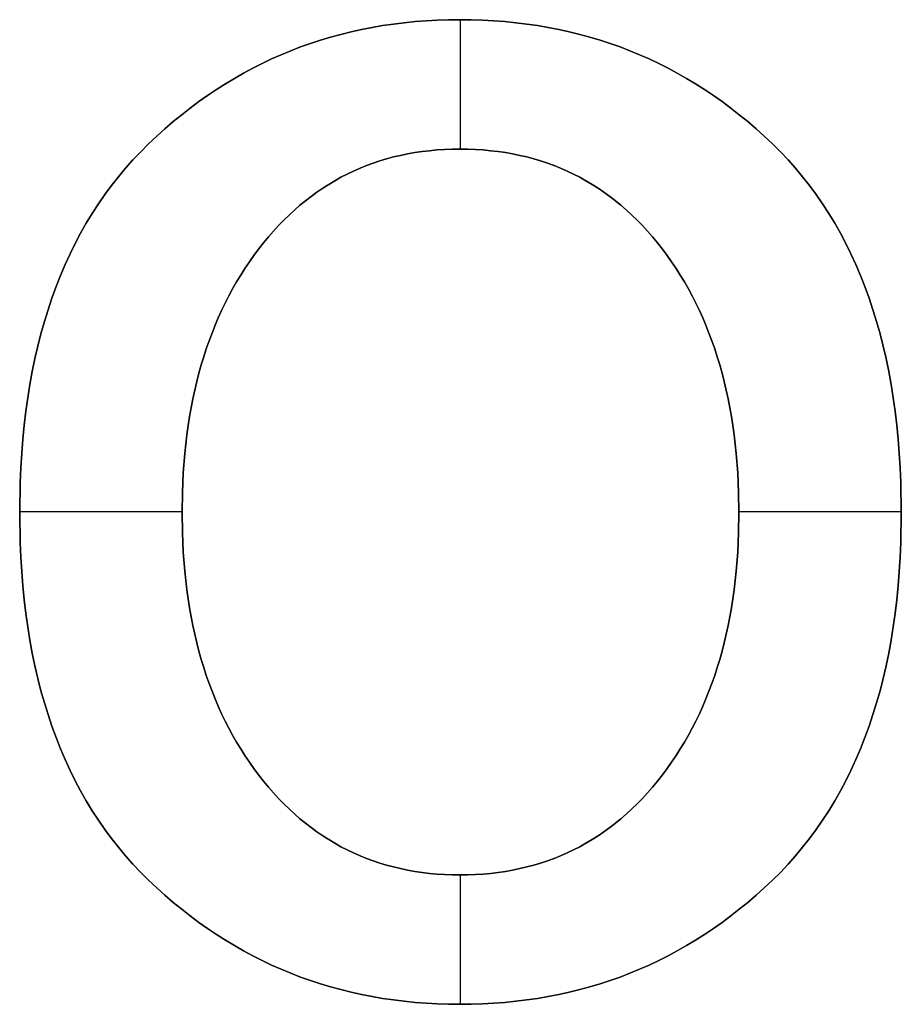
# Model space of a CAD drawing. Units: millimetres. Extents: x -7419 to -1531, y 1605 to 4047.
# Drawn here: x -3562 to -3545, y 2882 to 2901 of the extents above; entities that cross this region are included whole.
import ezdxf

# ---------------------------------------------------------------- set-up
doc = ezdxf.new("R2010")
doc.units = ezdxf.units.MM
doc.header["$MEASUREMENT"] = 0
doc.layers.add('writing on legs', color=1, linetype='Continuous', true_color=0xff0000)

msp = doc.modelspace()

# ---------------------------------------------------------------- linework, layer by layer
at = {"layer": 'writing on legs'}
for points in [[(-3553.202, 2900.844), (-3552.985, 2900.842), (-3552.77, 2900.835), (-3552.557, 2900.824), (-3552.347, 2900.808), (-3552.138, 2900.787), (-3551.931, 2900.762), (-3551.727, 2900.732), (-3551.524, 2900.697), (-3551.323, 2900.658), (-3551.125, 2900.614), (-3550.928, 2900.566), (-3550.734, 2900.513), (-3550.541, 2900.455), (-3550.351, 2900.393), (-3550.162, 2900.327), (-3549.976, 2900.255), (-3549.792, 2900.179), (-3549.609, 2900.099), (-3549.429, 2900.014), (-3549.251, 2899.924), (-3549.075, 2899.829), (-3548.9, 2899.73), (-3548.728, 2899.627), (-3548.558, 2899.519), (-3548.39, 2899.406), (-3548.224, 2899.288), (-3548.06, 2899.166), (-3547.898, 2899.04), (-3547.738, 2898.909), (-3547.58, 2898.773), (-3547.424, 2898.632), (-3547.27, 2898.487), (-3547.119, 2898.338), (-3546.974, 2898.184), (-3546.833, 2898.025), (-3546.697, 2897.862), (-3546.565, 2897.695), (-3546.439, 2897.523), (-3546.317, 2897.347), (-3546.2, 2897.166), (-3546.087, 2896.98), (-3545.98, 2896.791), (-3545.877, 2896.596), (-3545.779, 2896.398), (-3545.686, 2896.194), (-3545.598, 2895.987), (-3545.514, 2895.775), (-3545.435, 2895.558), (-3545.361, 2895.337), (-3545.292, 2895.111), (-3545.227, 2894.881), (-3545.168, 2894.647), (-3545.113, 2894.408), (-3545.063, 2894.164), (-3545.017, 2893.916), (-3544.977, 2893.664), (-3544.941, 2893.407), (-3544.91, 2893.146), (-3544.883, 2892.88), (-3544.862, 2892.609), (-3544.845, 2892.335), (-3544.833, 2892.055), (-3544.824, 2891.483), (-3544.833, 2890.914), (-3544.845, 2890.636), (-3544.862, 2890.363), (-3544.883, 2890.094), (-3544.91, 2889.829), (-3544.941, 2889.569), (-3544.977, 2889.313), (-3545.017, 2889.061), (-3545.063, 2888.814), (-3545.113, 2888.572), (-3545.168, 2888.334), (-3545.227, 2888.1), (-3545.292, 2887.871), (-3545.361, 2887.646), (-3545.435, 2887.426), (-3545.514, 2887.21), (-3545.598, 2886.998), (-3545.686, 2886.791), (-3545.779, 2886.588), (-3545.877, 2886.39), (-3545.98, 2886.196), (-3546.087, 2886.007), (-3546.2, 2885.822), (-3546.317, 2885.641), (-3546.439, 2885.465), (-3546.565, 2885.294), (-3546.697, 2885.126), (-3546.833, 2884.964), (-3546.974, 2884.805), (-3547.119, 2884.651), (-3547.27, 2884.502), (-3547.424, 2884.357), (-3547.58, 2884.216), (-3547.738, 2884.081), (-3547.898, 2883.949), (-3548.06, 2883.823), (-3548.224, 2883.701), (-3548.39, 2883.583), (-3548.558, 2883.471), (-3548.728, 2883.362), (-3548.9, 2883.259), (-3549.075, 2883.16), (-3549.251, 2883.065), (-3549.429, 2882.976), (-3549.609, 2882.891), (-3549.792, 2882.81), (-3549.976, 2882.734), (-3550.162, 2882.663), (-3550.351, 2882.596), (-3550.541, 2882.534), (-3550.734, 2882.476), (-3550.928, 2882.423), (-3551.125, 2882.375), (-3551.323, 2882.331), (-3551.524, 2882.292), (-3551.727, 2882.258), (-3551.931, 2882.228), (-3552.138, 2882.202), (-3552.347, 2882.182), (-3552.557, 2882.165), (-3552.77, 2882.154), (-3552.985, 2882.147), (-3553.202, 2882.145), (-3553.417, 2882.147), (-3553.631, 2882.154), (-3553.842, 2882.165), (-3554.051, 2882.182), (-3554.259, 2882.202), (-3554.464, 2882.228), (-3554.668, 2882.258), (-3554.87, 2882.292), (-3555.069, 2882.331), (-3555.267, 2882.375), (-3555.462, 2882.423), (-3555.656, 2882.476), (-3555.847, 2882.534), (-3556.037, 2882.596), (-3556.225, 2882.663), (-3556.41, 2882.734), (-3556.594, 2882.81), (-3556.776, 2882.891), (-3556.955, 2882.976), (-3557.133, 2883.065), (-3557.309, 2883.16), (-3557.483, 2883.259), (-3557.654, 2883.362), (-3557.824, 2883.471), (-3557.992, 2883.583), (-3558.158, 2883.701), (-3558.322, 2883.823), (-3558.483, 2883.949), (-3558.643, 2884.081), (-3558.801, 2884.216), (-3558.957, 2884.357), (-3559.111, 2884.502), (-3559.261, 2884.651), (-3559.407, 2884.805), (-3559.548, 2884.964), (-3559.684, 2885.126), (-3559.816, 2885.294), (-3559.942, 2885.465), (-3560.064, 2885.641), (-3560.181, 2885.822), (-3560.294, 2886.007), (-3560.401, 2886.196), (-3560.504, 2886.39), (-3560.602, 2886.588), (-3560.695, 2886.791), (-3560.783, 2886.998), (-3560.867, 2887.21), (-3560.946, 2887.426), (-3561.02, 2887.646), (-3561.089, 2887.871), (-3561.154, 2888.1), (-3561.213, 2888.334), (-3561.268, 2888.572), (-3561.318, 2888.814), (-3561.364, 2889.061), (-3561.404, 2889.313), (-3561.44, 2889.569), (-3561.471, 2889.829), (-3561.498, 2890.094), (-3561.519, 2890.363), (-3561.536, 2890.636), (-3561.548, 2890.914), (-3561.557, 2891.483), (-3561.548, 2892.055), (-3561.536, 2892.335), (-3561.519, 2892.609), (-3561.498, 2892.88), (-3561.471, 2893.146), (-3561.44, 2893.407), (-3561.404, 2893.664), (-3561.364, 2893.916), (-3561.318, 2894.164), (-3561.268, 2894.408), (-3561.213, 2894.647), (-3561.154, 2894.881), (-3561.089, 2895.111), (-3561.02, 2895.337), (-3560.946, 2895.558), (-3560.867, 2895.775), (-3560.783, 2895.987), (-3560.695, 2896.194), (-3560.602, 2896.398), (-3560.504, 2896.596), (-3560.401, 2896.791), (-3560.294, 2896.98), (-3560.181, 2897.166), (-3560.064, 2897.347), (-3559.942, 2897.523), (-3559.816, 2897.695), (-3559.684, 2897.862), (-3559.548, 2898.025), (-3559.407, 2898.184), (-3559.261, 2898.338), (-3559.111, 2898.487), (-3558.957, 2898.632), (-3558.801, 2898.773), (-3558.643, 2898.909), (-3558.483, 2899.04), (-3558.322, 2899.166), (-3558.158, 2899.288), (-3557.992, 2899.406), (-3557.824, 2899.519), (-3557.654, 2899.627), (-3557.483, 2899.73), (-3557.309, 2899.829), (-3557.133, 2899.924), (-3556.955, 2900.014), (-3556.776, 2900.099), (-3556.594, 2900.179), (-3556.41, 2900.255), (-3556.225, 2900.327), (-3556.037, 2900.393), (-3555.847, 2900.455), (-3555.656, 2900.513), (-3555.462, 2900.566), (-3555.267, 2900.614), (-3555.069, 2900.658), (-3554.87, 2900.697), (-3554.668, 2900.732), (-3554.464, 2900.762), (-3554.259, 2900.787), (-3554.051, 2900.808), (-3553.842, 2900.824), (-3553.631, 2900.835), (-3553.417, 2900.842), (-3553.202, 2900.844)], [(-3553.202, 2900.844), (-3552.985, 2900.842), (-3552.77, 2900.835), (-3552.557, 2900.824), (-3552.347, 2900.808), (-3552.138, 2900.787), (-3551.931, 2900.762), (-3551.727, 2900.732), (-3551.524, 2900.697), (-3551.323, 2900.658), (-3551.125, 2900.614), (-3550.928, 2900.566), (-3550.734, 2900.513), (-3550.541, 2900.455), (-3550.351, 2900.393), (-3550.162, 2900.327), (-3549.976, 2900.255), (-3549.792, 2900.179), (-3549.609, 2900.099), (-3549.429, 2900.014), (-3549.251, 2899.924), (-3549.075, 2899.829), (-3548.9, 2899.73), (-3548.728, 2899.627), (-3548.558, 2899.519), (-3548.39, 2899.406), (-3548.224, 2899.288), (-3548.06, 2899.166), (-3547.898, 2899.04), (-3547.738, 2898.909), (-3547.58, 2898.773), (-3547.424, 2898.632), (-3547.27, 2898.487), (-3547.119, 2898.338), (-3546.974, 2898.184), (-3546.833, 2898.025), (-3546.697, 2897.862), (-3546.565, 2897.695), (-3546.439, 2897.523), (-3546.317, 2897.347), (-3546.2, 2897.166), (-3546.087, 2896.98), (-3545.98, 2896.791), (-3545.877, 2896.596), (-3545.779, 2896.398), (-3545.686, 2896.194), (-3545.598, 2895.987), (-3545.514, 2895.775), (-3545.435, 2895.558), (-3545.361, 2895.337), (-3545.292, 2895.111), (-3545.227, 2894.881), (-3545.168, 2894.647), (-3545.113, 2894.408), (-3545.063, 2894.164), (-3545.017, 2893.916), (-3544.977, 2893.664), (-3544.941, 2893.407), (-3544.91, 2893.146), (-3544.883, 2892.88), (-3544.862, 2892.609), (-3544.845, 2892.335), (-3544.833, 2892.055), (-3544.824, 2891.483), (-3544.833, 2890.914), (-3544.845, 2890.636), (-3544.862, 2890.363), (-3544.883, 2890.094), (-3544.91, 2889.829), (-3544.941, 2889.569), (-3544.977, 2889.313), (-3545.017, 2889.061), (-3545.063, 2888.814), (-3545.113, 2888.572), (-3545.168, 2888.334), (-3545.227, 2888.1), (-3545.292, 2887.871), (-3545.361, 2887.646), (-3545.435, 2887.426), (-3545.514, 2887.21), (-3545.598, 2886.998), (-3545.686, 2886.791), (-3545.779, 2886.588), (-3545.877, 2886.39), (-3545.98, 2886.196), (-3546.087, 2886.007), (-3546.2, 2885.822), (-3546.317, 2885.641), (-3546.439, 2885.465), (-3546.565, 2885.294), (-3546.697, 2885.126), (-3546.833, 2884.964), (-3546.974, 2884.805), (-3547.119, 2884.651), (-3547.27, 2884.502), (-3547.424, 2884.357), (-3547.58, 2884.216), (-3547.738, 2884.081), (-3547.898, 2883.949), (-3548.06, 2883.823), (-3548.224, 2883.701), (-3548.39, 2883.583), (-3548.558, 2883.471), (-3548.728, 2883.362), (-3548.9, 2883.259), (-3549.075, 2883.16), (-3549.251, 2883.065), (-3549.429, 2882.976), (-3549.609, 2882.891), (-3549.792, 2882.81), (-3549.976, 2882.734), (-3550.162, 2882.663), (-3550.351, 2882.596), (-3550.541, 2882.534), (-3550.734, 2882.476), (-3550.928, 2882.423), (-3551.125, 2882.375), (-3551.323, 2882.331), (-3551.524, 2882.292), (-3551.727, 2882.258), (-3551.931, 2882.228), (-3552.138, 2882.202), (-3552.347, 2882.182), (-3552.557, 2882.165), (-3552.77, 2882.154), (-3552.985, 2882.147), (-3553.202, 2882.145), (-3553.417, 2882.147), (-3553.631, 2882.154), (-3553.842, 2882.165), (-3554.051, 2882.182), (-3554.259, 2882.202), (-3554.464, 2882.228), (-3554.668, 2882.258), (-3554.87, 2882.292), (-3555.069, 2882.331), (-3555.267, 2882.375), (-3555.462, 2882.423), (-3555.656, 2882.476), (-3555.847, 2882.534), (-3556.037, 2882.596), (-3556.225, 2882.663), (-3556.41, 2882.734), (-3556.594, 2882.81), (-3556.776, 2882.891), (-3556.955, 2882.976), (-3557.133, 2883.065), (-3557.309, 2883.16), (-3557.483, 2883.259), (-3557.654, 2883.362), (-3557.824, 2883.471), (-3557.992, 2883.583), (-3558.158, 2883.701), (-3558.322, 2883.823), (-3558.483, 2883.949), (-3558.643, 2884.081), (-3558.801, 2884.216), (-3558.957, 2884.357), (-3559.111, 2884.502), (-3559.261, 2884.651), (-3559.407, 2884.805), (-3559.548, 2884.964), (-3559.684, 2885.126), (-3559.816, 2885.294), (-3559.942, 2885.465), (-3560.064, 2885.641), (-3560.181, 2885.822), (-3560.294, 2886.007), (-3560.401, 2886.196), (-3560.504, 2886.39), (-3560.602, 2886.588), (-3560.695, 2886.791), (-3560.783, 2886.998), (-3560.867, 2887.21), (-3560.946, 2887.426), (-3561.02, 2887.646), (-3561.089, 2887.871), (-3561.154, 2888.1), (-3561.213, 2888.334), (-3561.268, 2888.572), (-3561.318, 2888.814), (-3561.364, 2889.061), (-3561.404, 2889.313), (-3561.44, 2889.569), (-3561.471, 2889.829), (-3561.498, 2890.094), (-3561.519, 2890.363), (-3561.536, 2890.636), (-3561.548, 2890.914), (-3561.557, 2891.483), (-3561.548, 2892.055), (-3561.536, 2892.335), (-3561.519, 2892.609), (-3561.498, 2892.88), (-3561.471, 2893.146), (-3561.44, 2893.407), (-3561.404, 2893.664), (-3561.364, 2893.916), (-3561.318, 2894.164), (-3561.268, 2894.408), (-3561.213, 2894.647), (-3561.154, 2894.881), (-3561.089, 2895.111), (-3561.02, 2895.337), (-3560.946, 2895.558), (-3560.867, 2895.775), (-3560.783, 2895.987), (-3560.695, 2896.194), (-3560.602, 2896.398), (-3560.504, 2896.596), (-3560.401, 2896.791), (-3560.294, 2896.98), (-3560.181, 2897.166), (-3560.064, 2897.347), (-3559.942, 2897.523), (-3559.816, 2897.695), (-3559.684, 2897.862), (-3559.548, 2898.025), (-3559.407, 2898.184), (-3559.261, 2898.338), (-3559.111, 2898.487), (-3558.957, 2898.632), (-3558.801, 2898.773), (-3558.643, 2898.909), (-3558.483, 2899.04), (-3558.322, 2899.166), (-3558.158, 2899.288), (-3557.992, 2899.406), (-3557.824, 2899.519), (-3557.654, 2899.627), (-3557.483, 2899.73), (-3557.309, 2899.829), (-3557.133, 2899.924), (-3556.955, 2900.014), (-3556.776, 2900.099), (-3556.594, 2900.179), (-3556.41, 2900.255), (-3556.225, 2900.327), (-3556.037, 2900.393), (-3555.847, 2900.455), (-3555.656, 2900.513), (-3555.462, 2900.566), (-3555.267, 2900.614), (-3555.069, 2900.658), (-3554.87, 2900.697), (-3554.668, 2900.732), (-3554.464, 2900.762), (-3554.259, 2900.787), (-3554.051, 2900.808), (-3553.842, 2900.824), (-3553.631, 2900.835), (-3553.417, 2900.842), (-3553.202, 2900.844)], [(-3553.202, 2900.844), (-3553.417, 2900.842), (-3553.631, 2900.835), (-3553.842, 2900.824), (-3554.051, 2900.808), (-3554.259, 2900.787), (-3554.464, 2900.762), (-3554.668, 2900.732), (-3554.87, 2900.697), (-3555.069, 2900.658), (-3555.267, 2900.614), (-3555.462, 2900.566), (-3555.656, 2900.513), (-3555.847, 2900.455), (-3556.037, 2900.393), (-3556.225, 2900.327), (-3556.41, 2900.255), (-3556.594, 2900.179), (-3556.776, 2900.099), (-3556.955, 2900.014), (-3557.133, 2899.924), (-3557.309, 2899.829), (-3557.483, 2899.73), (-3557.654, 2899.627), (-3557.824, 2899.519), (-3557.992, 2899.406), (-3558.158, 2899.288), (-3558.322, 2899.166), (-3558.483, 2899.04), (-3558.643, 2898.909), (-3558.801, 2898.773), (-3558.957, 2898.632), (-3559.111, 2898.487), (-3559.261, 2898.338), (-3559.407, 2898.184), (-3559.548, 2898.025), (-3559.684, 2897.862), (-3559.816, 2897.695), (-3559.942, 2897.523), (-3560.064, 2897.347), (-3560.181, 2897.166), (-3560.294, 2896.98), (-3560.401, 2896.791), (-3560.504, 2896.596), (-3560.602, 2896.398), (-3560.695, 2896.194), (-3560.783, 2895.987), (-3560.867, 2895.775), (-3560.946, 2895.558), (-3561.02, 2895.337), (-3561.089, 2895.111), (-3561.154, 2894.881), (-3561.213, 2894.647), (-3561.268, 2894.408), (-3561.318, 2894.164), (-3561.364, 2893.916), (-3561.404, 2893.664), (-3561.44, 2893.407), (-3561.471, 2893.146), (-3561.498, 2892.88), (-3561.519, 2892.609), (-3561.536, 2892.335), (-3561.548, 2892.055), (-3561.557, 2891.483), (-3561.548, 2890.914), (-3561.536, 2890.636), (-3561.519, 2890.363), (-3561.498, 2890.094), (-3561.471, 2889.829), (-3561.44, 2889.569), (-3561.404, 2889.313), (-3561.364, 2889.061), (-3561.318, 2888.814), (-3561.268, 2888.572), (-3561.213, 2888.334), (-3561.154, 2888.1), (-3561.089, 2887.871), (-3561.02, 2887.646), (-3560.946, 2887.426), (-3560.867, 2887.21), (-3560.783, 2886.998), (-3560.695, 2886.791), (-3560.602, 2886.588), (-3560.504, 2886.39), (-3560.401, 2886.196), (-3560.294, 2886.007), (-3560.181, 2885.822), (-3560.064, 2885.641), (-3559.942, 2885.465), (-3559.816, 2885.294), (-3559.684, 2885.126), (-3559.548, 2884.964), (-3559.407, 2884.805), (-3559.261, 2884.651), (-3559.111, 2884.502), (-3558.957, 2884.357), (-3558.801, 2884.216), (-3558.643, 2884.081), (-3558.483, 2883.949), (-3558.322, 2883.823), (-3558.158, 2883.701), (-3557.992, 2883.583), (-3557.824, 2883.471), (-3557.654, 2883.362), (-3557.483, 2883.259), (-3557.309, 2883.16), (-3557.133, 2883.065), (-3556.955, 2882.976), (-3556.776, 2882.891), (-3556.594, 2882.81), (-3556.41, 2882.734), (-3556.225, 2882.663), (-3556.037, 2882.596), (-3555.847, 2882.534), (-3555.656, 2882.476), (-3555.462, 2882.423), (-3555.267, 2882.375), (-3555.069, 2882.331), (-3554.87, 2882.292), (-3554.668, 2882.258), (-3554.464, 2882.228), (-3554.259, 2882.202), (-3554.051, 2882.182), (-3553.842, 2882.165), (-3553.631, 2882.154), (-3553.417, 2882.147), (-3553.202, 2882.145), (-3552.985, 2882.147), (-3552.77, 2882.154), (-3552.557, 2882.165), (-3552.347, 2882.182), (-3552.138, 2882.202), (-3551.931, 2882.228), (-3551.727, 2882.258), (-3551.524, 2882.292), (-3551.323, 2882.331), (-3551.125, 2882.375), (-3550.928, 2882.423), (-3550.734, 2882.476), (-3550.541, 2882.534), (-3550.351, 2882.596), (-3550.162, 2882.663), (-3549.976, 2882.734), (-3549.792, 2882.81), (-3549.609, 2882.891), (-3549.429, 2882.976), (-3549.251, 2883.065), (-3549.075, 2883.16), (-3548.9, 2883.259), (-3548.728, 2883.362), (-3548.558, 2883.471), (-3548.39, 2883.583), (-3548.224, 2883.701), (-3548.06, 2883.823), (-3547.898, 2883.949), (-3547.738, 2884.081), (-3547.58, 2884.216), (-3547.424, 2884.357), (-3547.27, 2884.502), (-3547.119, 2884.651), (-3546.974, 2884.805), (-3546.833, 2884.964), (-3546.697, 2885.126), (-3546.565, 2885.294), (-3546.439, 2885.465), (-3546.317, 2885.641), (-3546.2, 2885.822), (-3546.087, 2886.007), (-3545.98, 2886.196), (-3545.877, 2886.39), (-3545.779, 2886.588), (-3545.686, 2886.791), (-3545.598, 2886.998), (-3545.514, 2887.21), (-3545.435, 2887.426), (-3545.361, 2887.646), (-3545.292, 2887.871), (-3545.227, 2888.1), (-3545.168, 2888.334), (-3545.113, 2888.572), (-3545.063, 2888.814), (-3545.017, 2889.061), (-3544.977, 2889.313), (-3544.941, 2889.569), (-3544.91, 2889.829), (-3544.883, 2890.094), (-3544.862, 2890.363), (-3544.845, 2890.636), (-3544.833, 2890.914), (-3544.824, 2891.483), (-3544.833, 2892.055), (-3544.845, 2892.335), (-3544.862, 2892.609), (-3544.883, 2892.88), (-3544.91, 2893.146), (-3544.941, 2893.407), (-3544.977, 2893.664), (-3545.017, 2893.916), (-3545.063, 2894.164), (-3545.113, 2894.408), (-3545.168, 2894.647), (-3545.227, 2894.881), (-3545.292, 2895.111), (-3545.361, 2895.337), (-3545.435, 2895.558), (-3545.514, 2895.775), (-3545.598, 2895.987), (-3545.686, 2896.194), (-3545.779, 2896.398), (-3545.877, 2896.596), (-3545.98, 2896.791), (-3546.087, 2896.98), (-3546.2, 2897.166), (-3546.317, 2897.347), (-3546.439, 2897.523), (-3546.565, 2897.695), (-3546.697, 2897.862), (-3546.833, 2898.025), (-3546.974, 2898.184), (-3547.119, 2898.338), (-3547.27, 2898.487), (-3547.424, 2898.632), (-3547.58, 2898.773), (-3547.738, 2898.909), (-3547.898, 2899.04), (-3548.06, 2899.166), (-3548.224, 2899.288), (-3548.39, 2899.406), (-3548.558, 2899.519), (-3548.728, 2899.627), (-3548.9, 2899.73), (-3549.075, 2899.829), (-3549.251, 2899.924), (-3549.429, 2900.014), (-3549.609, 2900.099), (-3549.792, 2900.179), (-3549.976, 2900.255), (-3550.162, 2900.327), (-3550.351, 2900.393), (-3550.541, 2900.455), (-3550.734, 2900.513), (-3550.928, 2900.566), (-3551.125, 2900.614), (-3551.323, 2900.658), (-3551.524, 2900.697), (-3551.727, 2900.732), (-3551.931, 2900.762), (-3552.138, 2900.787), (-3552.347, 2900.808), (-3552.557, 2900.824), (-3552.77, 2900.835), (-3552.985, 2900.842), (-3553.202, 2900.844)], [(-3553.19, 2898.387), (-3553.19, 2900.844)], [(-3553.19, 2898.387), (-3553.19, 2900.844)], [(-3553.202, 2898.387), (-3553.053, 2898.385), (-3552.906, 2898.38), (-3552.762, 2898.37), (-3552.619, 2898.357), (-3552.478, 2898.341), (-3552.338, 2898.32), (-3552.201, 2898.296), (-3552.065, 2898.268), (-3551.931, 2898.237), (-3551.799, 2898.201), (-3551.669, 2898.163), (-3551.541, 2898.12), (-3551.414, 2898.074), (-3551.29, 2898.023), (-3551.167, 2897.97), (-3551.046, 2897.912), (-3550.927, 2897.851), (-3550.809, 2897.786), (-3550.694, 2897.717), (-3550.58, 2897.645), (-3550.468, 2897.569), (-3550.358, 2897.489), (-3550.25, 2897.406), (-3550.144, 2897.319), (-3550.039, 2897.228), (-3549.936, 2897.133), (-3549.836, 2897.035), (-3549.737, 2896.933), (-3549.639, 2896.827), (-3549.544, 2896.718), (-3549.451, 2896.605), (-3549.359, 2896.488), (-3549.27, 2896.368), (-3549.183, 2896.246), (-3549.099, 2896.121), (-3549.019, 2895.994), (-3548.941, 2895.865), (-3548.865, 2895.733), (-3548.793, 2895.599), (-3548.724, 2895.463), (-3548.657, 2895.324), (-3548.593, 2895.183), (-3548.532, 2895.04), (-3548.474, 2894.894), (-3548.419, 2894.746), (-3548.366, 2894.595), (-3548.317, 2894.442), (-3548.27, 2894.287), (-3548.226, 2894.13), (-3548.185, 2893.97), (-3548.146, 2893.808), (-3548.111, 2893.643), (-3548.078, 2893.476), (-3548.049, 2893.307), (-3548.022, 2893.135), (-3547.997, 2892.961), (-3547.958, 2892.606), (-3547.929, 2892.241), (-3547.912, 2891.867), (-3547.907, 2891.483), (-3547.912, 2891.103), (-3547.929, 2890.731), (-3547.958, 2890.369), (-3547.997, 2890.016), (-3548.022, 2889.843), (-3548.049, 2889.672), (-3548.078, 2889.504), (-3548.111, 2889.338), (-3548.146, 2889.174), (-3548.185, 2889.012), (-3548.226, 2888.853), (-3548.27, 2888.696), (-3548.317, 2888.542), (-3548.366, 2888.39), (-3548.419, 2888.24), (-3548.474, 2888.092), (-3548.532, 2887.947), (-3548.593, 2887.804), (-3548.657, 2887.663), (-3548.724, 2887.525), (-3548.793, 2887.389), (-3548.865, 2887.255), (-3548.941, 2887.124), (-3549.019, 2886.995), (-3549.099, 2886.868), (-3549.183, 2886.743), (-3549.27, 2886.621), (-3549.359, 2886.501), (-3549.451, 2886.384), (-3549.544, 2886.271), (-3549.639, 2886.162), (-3549.737, 2886.056), (-3549.836, 2885.954), (-3549.936, 2885.856), (-3550.039, 2885.761), (-3550.144, 2885.67), (-3550.25, 2885.583), (-3550.358, 2885.5), (-3550.468, 2885.42), (-3550.58, 2885.344), (-3550.694, 2885.272), (-3550.809, 2885.203), (-3550.927, 2885.138), (-3551.046, 2885.077), (-3551.167, 2885.02), (-3551.29, 2884.966), (-3551.414, 2884.916), (-3551.541, 2884.869), (-3551.669, 2884.827), (-3551.799, 2884.788), (-3551.931, 2884.753), (-3552.065, 2884.721), (-3552.201, 2884.693), (-3552.338, 2884.669), (-3552.478, 2884.649), (-3552.619, 2884.632), (-3552.762, 2884.619), (-3552.906, 2884.61), (-3553.053, 2884.604), (-3553.202, 2884.602), (-3553.349, 2884.604), (-3553.494, 2884.61), (-3553.638, 2884.619), (-3553.779, 2884.632), (-3553.919, 2884.649), (-3554.058, 2884.669), (-3554.194, 2884.693), (-3554.328, 2884.721), (-3554.461, 2884.753), (-3554.592, 2884.788), (-3554.722, 2884.827), (-3554.849, 2884.869), (-3554.975, 2884.916), (-3555.098, 2884.966), (-3555.221, 2885.02), (-3555.341, 2885.077), (-3555.459, 2885.138), (-3555.576, 2885.203), (-3555.691, 2885.272), (-3555.804, 2885.344), (-3555.915, 2885.42), (-3556.025, 2885.5), (-3556.133, 2885.583), (-3556.239, 2885.67), (-3556.343, 2885.761), (-3556.445, 2885.856), (-3556.546, 2885.954), (-3556.645, 2886.056), (-3556.742, 2886.162), (-3556.837, 2886.271), (-3556.93, 2886.384), (-3557.022, 2886.501), (-3557.111, 2886.621), (-3557.198, 2886.743), (-3557.282, 2886.868), (-3557.362, 2886.995), (-3557.44, 2887.124), (-3557.516, 2887.255), (-3557.588, 2887.389), (-3557.657, 2887.525), (-3557.724, 2887.663), (-3557.788, 2887.804), (-3557.849, 2887.947), (-3557.907, 2888.092), (-3557.962, 2888.24), (-3558.015, 2888.39), (-3558.064, 2888.542), (-3558.111, 2888.696), (-3558.155, 2888.853), (-3558.196, 2889.012), (-3558.235, 2889.174), (-3558.27, 2889.338), (-3558.303, 2889.504), (-3558.332, 2889.672), (-3558.359, 2889.843), (-3558.383, 2890.016), (-3558.423, 2890.369), (-3558.452, 2890.731), (-3558.469, 2891.103), (-3558.474, 2891.483), (-3558.469, 2891.867), (-3558.452, 2892.241), (-3558.423, 2892.606), (-3558.383, 2892.961), (-3558.359, 2893.135), (-3558.332, 2893.307), (-3558.303, 2893.476), (-3558.27, 2893.643), (-3558.235, 2893.808), (-3558.196, 2893.97), (-3558.155, 2894.13), (-3558.111, 2894.287), (-3558.064, 2894.442), (-3558.015, 2894.595), (-3557.962, 2894.746), (-3557.907, 2894.894), (-3557.849, 2895.04), (-3557.788, 2895.183), (-3557.724, 2895.324), (-3557.657, 2895.463), (-3557.588, 2895.599), (-3557.516, 2895.733), (-3557.44, 2895.865), (-3557.362, 2895.994), (-3557.282, 2896.121), (-3557.198, 2896.246), (-3557.111, 2896.368), (-3557.022, 2896.488), (-3556.93, 2896.605), (-3556.837, 2896.718), (-3556.742, 2896.827), (-3556.645, 2896.933), (-3556.546, 2897.035), (-3556.445, 2897.133), (-3556.343, 2897.228), (-3556.239, 2897.319), (-3556.133, 2897.406), (-3556.025, 2897.489), (-3555.915, 2897.569), (-3555.804, 2897.645), (-3555.691, 2897.717), (-3555.576, 2897.786), (-3555.459, 2897.851), (-3555.341, 2897.912), (-3555.221, 2897.97), (-3555.098, 2898.023), (-3554.975, 2898.074), (-3554.849, 2898.12), (-3554.722, 2898.163), (-3554.592, 2898.201), (-3554.461, 2898.237), (-3554.328, 2898.268), (-3554.194, 2898.296), (-3554.058, 2898.32), (-3553.919, 2898.341), (-3553.779, 2898.357), (-3553.638, 2898.37), (-3553.494, 2898.38), (-3553.349, 2898.385), (-3553.202, 2898.387)], [(-3553.202, 2898.387), (-3553.349, 2898.385), (-3553.494, 2898.38), (-3553.638, 2898.37), (-3553.779, 2898.357), (-3553.919, 2898.341), (-3554.058, 2898.32), (-3554.194, 2898.296), (-3554.328, 2898.268), (-3554.461, 2898.237), (-3554.592, 2898.201), (-3554.722, 2898.163), (-3554.849, 2898.12), (-3554.975, 2898.074), (-3555.098, 2898.023), (-3555.221, 2897.97), (-3555.341, 2897.912), (-3555.459, 2897.851), (-3555.576, 2897.786), (-3555.691, 2897.717), (-3555.804, 2897.645), (-3555.915, 2897.569), (-3556.025, 2897.489), (-3556.133, 2897.406), (-3556.239, 2897.319), (-3556.343, 2897.228), (-3556.445, 2897.133), (-3556.546, 2897.035), (-3556.645, 2896.933), (-3556.742, 2896.827), (-3556.837, 2896.718), (-3556.93, 2896.605), (-3557.022, 2896.488), (-3557.111, 2896.368), (-3557.198, 2896.246), (-3557.282, 2896.121), (-3557.362, 2895.994), (-3557.44, 2895.865), (-3557.516, 2895.733), (-3557.588, 2895.599), (-3557.657, 2895.463), (-3557.724, 2895.324), (-3557.788, 2895.183), (-3557.849, 2895.04), (-3557.907, 2894.894), (-3557.962, 2894.746), (-3558.015, 2894.595), (-3558.064, 2894.442), (-3558.111, 2894.287), (-3558.155, 2894.13), (-3558.196, 2893.97), (-3558.235, 2893.808), (-3558.27, 2893.643), (-3558.303, 2893.476), (-3558.332, 2893.307), (-3558.359, 2893.135), (-3558.383, 2892.961), (-3558.423, 2892.606), (-3558.452, 2892.241), (-3558.469, 2891.867), (-3558.474, 2891.483), (-3558.469, 2891.103), (-3558.452, 2890.731), (-3558.423, 2890.369), (-3558.383, 2890.016), (-3558.359, 2889.843), (-3558.332, 2889.672), (-3558.303, 2889.504), (-3558.27, 2889.338), (-3558.235, 2889.174), (-3558.196, 2889.012), (-3558.155, 2888.853), (-3558.111, 2888.696), (-3558.064, 2888.542), (-3558.015, 2888.39), (-3557.962, 2888.24), (-3557.907, 2888.092), (-3557.849, 2887.947), (-3557.788, 2887.804), (-3557.724, 2887.663), (-3557.657, 2887.525), (-3557.588, 2887.389), (-3557.516, 2887.255), (-3557.44, 2887.124), (-3557.362, 2886.995), (-3557.282, 2886.868), (-3557.198, 2886.743), (-3557.111, 2886.621), (-3557.022, 2886.501), (-3556.93, 2886.384), (-3556.837, 2886.271), (-3556.742, 2886.162), (-3556.645, 2886.056), (-3556.546, 2885.954), (-3556.445, 2885.856), (-3556.343, 2885.761), (-3556.239, 2885.67), (-3556.133, 2885.583), (-3556.025, 2885.5), (-3555.915, 2885.42), (-3555.804, 2885.344), (-3555.691, 2885.272), (-3555.576, 2885.203), (-3555.459, 2885.138), (-3555.341, 2885.077), (-3555.221, 2885.02), (-3555.098, 2884.966), (-3554.975, 2884.916), (-3554.849, 2884.869), (-3554.722, 2884.827), (-3554.592, 2884.788), (-3554.461, 2884.753), (-3554.328, 2884.721), (-3554.194, 2884.693), (-3554.058, 2884.669), (-3553.919, 2884.649), (-3553.779, 2884.632), (-3553.638, 2884.619), (-3553.494, 2884.61), (-3553.349, 2884.604), (-3553.202, 2884.602), (-3553.053, 2884.604), (-3552.906, 2884.61), (-3552.762, 2884.619), (-3552.619, 2884.632), (-3552.478, 2884.649), (-3552.338, 2884.669), (-3552.201, 2884.693), (-3552.065, 2884.721), (-3551.931, 2884.753), (-3551.799, 2884.788), (-3551.669, 2884.827), (-3551.541, 2884.869), (-3551.414, 2884.916), (-3551.29, 2884.966), (-3551.167, 2885.02), (-3551.046, 2885.077), (-3550.927, 2885.138), (-3550.809, 2885.203), (-3550.694, 2885.272), (-3550.58, 2885.344), (-3550.468, 2885.42), (-3550.358, 2885.5), (-3550.25, 2885.583), (-3550.144, 2885.67), (-3550.039, 2885.761), (-3549.936, 2885.856), (-3549.836, 2885.954), (-3549.737, 2886.056), (-3549.639, 2886.162), (-3549.544, 2886.271), (-3549.451, 2886.384), (-3549.359, 2886.501), (-3549.27, 2886.621), (-3549.183, 2886.743), (-3549.099, 2886.868), (-3549.019, 2886.995), (-3548.941, 2887.124), (-3548.865, 2887.255), (-3548.793, 2887.389), (-3548.724, 2887.525), (-3548.657, 2887.663), (-3548.593, 2887.804), (-3548.532, 2887.947), (-3548.474, 2888.092), (-3548.419, 2888.24), (-3548.366, 2888.39), (-3548.317, 2888.542), (-3548.27, 2888.696), (-3548.226, 2888.853), (-3548.185, 2889.012), (-3548.146, 2889.174), (-3548.111, 2889.338), (-3548.078, 2889.504), (-3548.049, 2889.672), (-3548.022, 2889.843), (-3547.997, 2890.016), (-3547.958, 2890.369), (-3547.929, 2890.731), (-3547.912, 2891.103), (-3547.907, 2891.483), (-3547.912, 2891.867), (-3547.929, 2892.241), (-3547.958, 2892.606), (-3547.997, 2892.961), (-3548.022, 2893.135), (-3548.049, 2893.307), (-3548.078, 2893.476), (-3548.111, 2893.643), (-3548.146, 2893.808), (-3548.185, 2893.97), (-3548.226, 2894.13), (-3548.27, 2894.287), (-3548.317, 2894.442), (-3548.366, 2894.595), (-3548.419, 2894.746), (-3548.474, 2894.894), (-3548.532, 2895.04), (-3548.593, 2895.183), (-3548.657, 2895.324), (-3548.724, 2895.463), (-3548.793, 2895.599), (-3548.865, 2895.733), (-3548.941, 2895.865), (-3549.019, 2895.994), (-3549.099, 2896.121), (-3549.183, 2896.246), (-3549.27, 2896.368), (-3549.359, 2896.488), (-3549.451, 2896.605), (-3549.544, 2896.718), (-3549.639, 2896.827), (-3549.737, 2896.933), (-3549.836, 2897.035), (-3549.936, 2897.133), (-3550.039, 2897.228), (-3550.144, 2897.319), (-3550.25, 2897.406), (-3550.358, 2897.489), (-3550.468, 2897.569), (-3550.58, 2897.645), (-3550.694, 2897.717), (-3550.809, 2897.786), (-3550.927, 2897.851), (-3551.046, 2897.912), (-3551.167, 2897.97), (-3551.29, 2898.023), (-3551.414, 2898.074), (-3551.541, 2898.12), (-3551.669, 2898.163), (-3551.799, 2898.201), (-3551.931, 2898.237), (-3552.065, 2898.268), (-3552.201, 2898.296), (-3552.338, 2898.32), (-3552.478, 2898.341), (-3552.619, 2898.357), (-3552.762, 2898.37), (-3552.906, 2898.38), (-3553.053, 2898.385), (-3553.202, 2898.387)], [(-3553.202, 2898.387), (-3553.053, 2898.385), (-3552.906, 2898.38), (-3552.762, 2898.37), (-3552.619, 2898.357), (-3552.478, 2898.341), (-3552.338, 2898.32), (-3552.201, 2898.296), (-3552.065, 2898.268), (-3551.931, 2898.237), (-3551.799, 2898.201), (-3551.669, 2898.163), (-3551.541, 2898.12), (-3551.414, 2898.074), (-3551.29, 2898.023), (-3551.167, 2897.97), (-3551.046, 2897.912), (-3550.927, 2897.851), (-3550.809, 2897.786), (-3550.694, 2897.717), (-3550.58, 2897.645), (-3550.468, 2897.569), (-3550.358, 2897.489), (-3550.25, 2897.406), (-3550.144, 2897.319), (-3550.039, 2897.228), (-3549.936, 2897.133), (-3549.836, 2897.035), (-3549.737, 2896.933), (-3549.639, 2896.827), (-3549.544, 2896.718), (-3549.451, 2896.605), (-3549.359, 2896.488), (-3549.27, 2896.368), (-3549.183, 2896.246), (-3549.099, 2896.121), (-3549.019, 2895.994), (-3548.941, 2895.865), (-3548.865, 2895.733), (-3548.793, 2895.599), (-3548.724, 2895.463), (-3548.657, 2895.324), (-3548.593, 2895.183), (-3548.532, 2895.04), (-3548.474, 2894.894), (-3548.419, 2894.746), (-3548.366, 2894.595), (-3548.317, 2894.442), (-3548.27, 2894.287), (-3548.226, 2894.13), (-3548.185, 2893.97), (-3548.146, 2893.808), (-3548.111, 2893.643), (-3548.078, 2893.476), (-3548.049, 2893.307), (-3548.022, 2893.135), (-3547.997, 2892.961), (-3547.958, 2892.606), (-3547.929, 2892.241), (-3547.912, 2891.867), (-3547.907, 2891.483), (-3547.912, 2891.103), (-3547.929, 2890.731), (-3547.958, 2890.369), (-3547.997, 2890.016), (-3548.022, 2889.843), (-3548.049, 2889.672), (-3548.078, 2889.504), (-3548.111, 2889.338), (-3548.146, 2889.174), (-3548.185, 2889.012), (-3548.226, 2888.853), (-3548.27, 2888.696), (-3548.317, 2888.542), (-3548.366, 2888.39), (-3548.419, 2888.24), (-3548.474, 2888.092), (-3548.532, 2887.947), (-3548.593, 2887.804), (-3548.657, 2887.663), (-3548.724, 2887.525), (-3548.793, 2887.389), (-3548.865, 2887.255), (-3548.941, 2887.124), (-3549.019, 2886.995), (-3549.099, 2886.868), (-3549.183, 2886.743), (-3549.27, 2886.621), (-3549.359, 2886.501), (-3549.451, 2886.384), (-3549.544, 2886.271), (-3549.639, 2886.162), (-3549.737, 2886.056), (-3549.836, 2885.954), (-3549.936, 2885.856), (-3550.039, 2885.761), (-3550.144, 2885.67), (-3550.25, 2885.583), (-3550.358, 2885.5), (-3550.468, 2885.42), (-3550.58, 2885.344), (-3550.694, 2885.272), (-3550.809, 2885.203), (-3550.927, 2885.138), (-3551.046, 2885.077), (-3551.167, 2885.02), (-3551.29, 2884.966), (-3551.414, 2884.916), (-3551.541, 2884.869), (-3551.669, 2884.827), (-3551.799, 2884.788), (-3551.931, 2884.753), (-3552.065, 2884.721), (-3552.201, 2884.693), (-3552.338, 2884.669), (-3552.478, 2884.649), (-3552.619, 2884.632), (-3552.762, 2884.619), (-3552.906, 2884.61), (-3553.053, 2884.604), (-3553.202, 2884.602), (-3553.349, 2884.604), (-3553.494, 2884.61), (-3553.638, 2884.619), (-3553.779, 2884.632), (-3553.919, 2884.649), (-3554.058, 2884.669), (-3554.194, 2884.693), (-3554.328, 2884.721), (-3554.461, 2884.753), (-3554.592, 2884.788), (-3554.722, 2884.827), (-3554.849, 2884.869), (-3554.975, 2884.916), (-3555.098, 2884.966), (-3555.221, 2885.02), (-3555.341, 2885.077), (-3555.459, 2885.138), (-3555.576, 2885.203), (-3555.691, 2885.272), (-3555.804, 2885.344), (-3555.915, 2885.42), (-3556.025, 2885.5), (-3556.133, 2885.583), (-3556.239, 2885.67), (-3556.343, 2885.761), (-3556.445, 2885.856), (-3556.546, 2885.954), (-3556.645, 2886.056), (-3556.742, 2886.162), (-3556.837, 2886.271), (-3556.93, 2886.384), (-3557.022, 2886.501), (-3557.111, 2886.621), (-3557.198, 2886.743), (-3557.282, 2886.868), (-3557.362, 2886.995), (-3557.44, 2887.124), (-3557.516, 2887.255), (-3557.588, 2887.389), (-3557.657, 2887.525), (-3557.724, 2887.663), (-3557.788, 2887.804), (-3557.849, 2887.947), (-3557.907, 2888.092), (-3557.962, 2888.24), (-3558.015, 2888.39), (-3558.064, 2888.542), (-3558.111, 2888.696), (-3558.155, 2888.853), (-3558.196, 2889.012), (-3558.235, 2889.174), (-3558.27, 2889.338), (-3558.303, 2889.504), (-3558.332, 2889.672), (-3558.359, 2889.843), (-3558.383, 2890.016), (-3558.423, 2890.369), (-3558.452, 2890.731), (-3558.469, 2891.103), (-3558.474, 2891.483), (-3558.469, 2891.867), (-3558.452, 2892.241), (-3558.423, 2892.606), (-3558.383, 2892.961), (-3558.359, 2893.135), (-3558.332, 2893.307), (-3558.303, 2893.476), (-3558.27, 2893.643), (-3558.235, 2893.808), (-3558.196, 2893.97), (-3558.155, 2894.13), (-3558.111, 2894.287), (-3558.064, 2894.442), (-3558.015, 2894.595), (-3557.962, 2894.746), (-3557.907, 2894.894), (-3557.849, 2895.04), (-3557.788, 2895.183), (-3557.724, 2895.324), (-3557.657, 2895.463), (-3557.588, 2895.599), (-3557.516, 2895.733), (-3557.44, 2895.865), (-3557.362, 2895.994), (-3557.282, 2896.121), (-3557.198, 2896.246), (-3557.111, 2896.368), (-3557.022, 2896.488), (-3556.93, 2896.605), (-3556.837, 2896.718), (-3556.742, 2896.827), (-3556.645, 2896.933), (-3556.546, 2897.035), (-3556.445, 2897.133), (-3556.343, 2897.228), (-3556.239, 2897.319), (-3556.133, 2897.406), (-3556.025, 2897.489), (-3555.915, 2897.569), (-3555.804, 2897.645), (-3555.691, 2897.717), (-3555.576, 2897.786), (-3555.459, 2897.851), (-3555.341, 2897.912), (-3555.221, 2897.97), (-3555.098, 2898.023), (-3554.975, 2898.074), (-3554.849, 2898.12), (-3554.722, 2898.163), (-3554.592, 2898.201), (-3554.461, 2898.237), (-3554.328, 2898.268), (-3554.194, 2898.296), (-3554.058, 2898.32), (-3553.919, 2898.341), (-3553.779, 2898.357), (-3553.638, 2898.37), (-3553.494, 2898.38), (-3553.349, 2898.385), (-3553.202, 2898.387)], [(-3558.474, 2891.495), (-3561.557, 2891.495)], [(-3558.474, 2891.495), (-3561.557, 2891.495)], [(-3544.824, 2891.495), (-3547.907, 2891.495)], [(-3544.824, 2891.495), (-3547.907, 2891.495)], [(-3553.19, 2882.145), (-3553.19, 2884.602)], [(-3553.19, 2882.145), (-3553.19, 2884.602)]]:
    msp.add_lwpolyline(points, dxfattribs=at)
at = {"layer": 'writing on legs', "extrusion": (1, 0, 0)}
for points in [[(2900.844, 0), (2900.844, 1)], [(2898.487, 0), (2898.487, 1)], [(2898.487, 0), (2898.487, 1)], [(2898.387, 0), (2898.387, 1)], [(2896.488, 0), (2896.488, 1)], [(2896.488, 0), (2896.488, 1)], [(2891.483, 0), (2891.483, 1)], [(2891.483, 0), (2891.483, 1)], [(2891.483, 0), (2891.483, 1)], [(2891.483, 0), (2891.483, 1)], [(2886.501, 0), (2886.501, 1)], [(2886.501, 0), (2886.501, 1)], [(2884.502, 0), (2884.502, 1)], [(2884.602, 0), (2884.602, 1)], [(2884.502, 0), (2884.502, 1)], [(2882.145, 0), (2882.145, 1)]]:
    msp.add_lwpolyline(points, dxfattribs=at)

doc.saveas('drawing.dxf')
